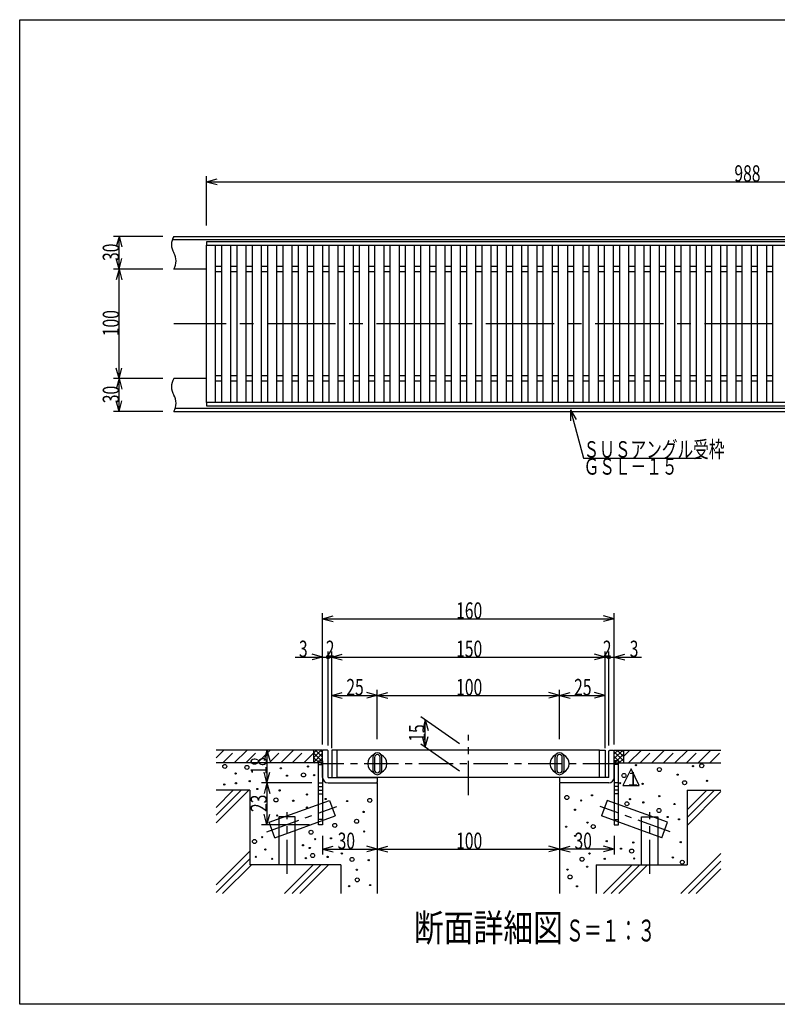
# Model space of a CAD drawing. Extents: x 60 to 1444, y 58 to 960.
# Drawn here: x 60 to 753, y 60 to 960 of the extents above; entities that cross this region are included whole.
import ezdxf

# ---------------------------------------------------------------- set-up
doc = ezdxf.new("R2010")
doc.units = 0
doc.header["$LTSCALE"] = 5
doc.header["$MEASUREMENT"] = 0
for name, pattern in [('CENTER1', [10, 6.25, -1.25, 1.25, -1.25]), ('CENTER2', [20, 12.5, -2.5, 2.5, -2.5]), ('DASHED2', [5, 2.5, -2.5])]:
    doc.linetypes.add(name, pattern=pattern)
for name, color, linetype in [('_0-0_計極細', 7, 'CONTINUOUS'), ('_0-1_計細線', 7, 'CONTINUOUS'), ('_0-5_寸法線', 7, 'CONTINUOUS'), ('_0-7_枠細線', 7, 'CONTINUOUS'), ('_0-9_枠極太', 7, 'CONTINUOUS'), ('_0-A_極細3', 7, 'CONTINUOUS'), ('_0-B_細線3', 7, 'CONTINUOUS'), ('_0-D_寸法3', 7, 'CONTINUOUS')]:
    doc.layers.add(name, color=color, linetype=linetype)
doc.styles.get("Standard").update_dxf_attribs({"font": 'txt', "bigfont": 'bigfont.shx'})

msp = doc.modelspace()

# ---------------------------------------------------------------- linework, layer by layer
at = {"layer": '_0-0_計極細', "color": 2, "linetype": 'Continuous'}
for p, q in [((244.93, 734.44), (238.93, 734.44)), ((244.93, 729.44), (238.93, 729.44)), ((258.93, 734.44), (252.93, 734.44)), ((258.93, 729.44), (252.93, 729.44)), ((272.93, 734.44), (266.93, 734.44)), ((272.93, 729.44), (266.93, 729.44)), ((286.93, 734.44), (280.93, 734.44)), ((286.93, 729.44), (280.93, 729.44)), ((300.93, 734.44), (294.93, 734.44)), ((300.93, 729.44), (294.93, 729.44)), ((314.93, 734.44), (308.93, 734.44)), ((314.93, 729.44), (308.93, 729.44)), ((328.93, 734.44), (322.93, 734.44)), ((328.93, 729.44), (322.93, 729.44)), ((342.93, 734.44), (336.93, 734.44)), ((342.93, 729.44), (336.93, 729.44)), ((356.93, 734.44), (350.93, 734.44)), ((356.93, 729.44), (350.93, 729.44)), ((370.93, 734.44), (364.93, 734.44)), ((370.93, 729.44), (364.93, 729.44)), ((384.93, 734.44), (378.93, 734.44)), ((384.93, 729.44), (378.93, 729.44)), ((398.93, 734.44), (392.93, 734.44)), ((398.93, 729.44), (392.93, 729.44)), ((412.93, 734.44), (406.93, 734.44)), ((412.93, 729.44), (406.93, 729.44)), ((426.93, 734.44), (420.93, 734.44)), ((426.93, 729.44), (420.93, 729.44)), ((440.93, 734.44), (434.93, 734.44)), ((440.93, 729.44), (434.93, 729.44)), ((454.93, 734.44), (448.93, 734.44)), ((454.93, 729.44), (448.93, 729.44)), ((468.93, 734.44), (462.93, 734.44)), ((468.93, 729.44), (462.93, 729.44)), ((482.93, 734.44), (476.93, 734.44)), ((482.93, 729.44), (476.93, 729.44)), ((496.93, 734.44), (490.93, 734.44)), ((496.93, 729.44), (490.93, 729.44)), ((510.93, 734.44), (504.93, 734.44)), ((510.93, 729.44), (504.93, 729.44)), ((524.93, 734.44), (518.93, 734.44)), ((524.93, 729.44), (518.93, 729.44)), ((538.93, 734.44), (532.93, 734.44)), ((538.93, 729.44), (532.93, 729.44)), ((552.93, 734.44), (546.93, 734.44)), ((552.93, 729.44), (546.93, 729.44)), ((566.93, 734.44), (560.93, 734.44)), ((566.93, 729.44), (560.93, 729.44)), ((580.93, 734.44), (574.93, 734.44)), ((580.93, 729.44), (574.93, 729.44)), ((594.93, 734.44), (588.93, 734.44)), ((594.93, 729.44), (588.93, 729.44)), ((608.93, 734.44), (602.93, 734.44)), ((608.93, 729.44), (602.93, 729.44)), ((622.93, 734.44), (616.93, 734.44)), ((622.93, 729.44), (616.93, 729.44)), ((636.93, 734.44), (630.93, 734.44)), ((636.93, 729.44), (630.93, 729.44)), ((650.93, 734.44), (644.93, 734.44)), ((650.93, 729.44), (644.93, 729.44)), ((664.93, 734.44), (658.93, 734.44)), ((664.93, 729.44), (658.93, 729.44)), ((678.93, 734.44), (672.93, 734.44)), ((678.93, 729.44), (672.93, 729.44)), ((692.93, 734.44), (686.93, 734.44)), ((692.93, 729.44), (686.93, 729.44)), ((706.93, 734.44), (700.93, 734.44)), ((706.93, 729.44), (700.93, 729.44)), ((720.93, 734.44), (714.93, 734.44)), ((720.93, 729.44), (714.93, 729.44)), ((734.93, 734.44), (728.93, 734.44)), ((734.93, 729.44), (728.93, 729.44)), ((748.93, 734.44), (742.93, 734.44)), ((748.93, 729.44), (742.93, 729.44)), ((244.93, 634.44), (238.93, 634.44)), ((258.93, 634.44), (252.93, 634.44)), ((272.93, 634.44), (266.93, 634.44)), ((286.93, 634.44), (280.93, 634.44)), ((300.93, 634.44), (294.93, 634.44)), ((314.93, 634.44), (308.93, 634.44)), ((328.93, 634.44), (322.93, 634.44)), ((342.93, 634.44), (336.93, 634.44)), ((356.93, 634.44), (350.93, 634.44)), ((370.93, 634.44), (364.93, 634.44)), ((384.93, 634.44), (378.93, 634.44)), ((398.93, 634.44), (392.93, 634.44)), ((412.93, 634.44), (406.93, 634.44)), ((426.93, 634.44), (420.93, 634.44)), ((440.93, 634.44), (434.93, 634.44)), ((454.93, 634.44), (448.93, 634.44)), ((468.93, 634.44), (462.93, 634.44)), ((482.93, 634.44), (476.93, 634.44)), ((496.93, 634.44), (490.93, 634.44)), ((510.93, 634.44), (504.93, 634.44)), ((524.93, 634.44), (518.93, 634.44)), ((538.93, 634.44), (532.93, 634.44)), ((552.93, 634.44), (546.93, 634.44)), ((566.93, 634.44), (560.93, 634.44)), ((580.93, 634.44), (574.93, 634.44)), ((594.93, 634.44), (588.93, 634.44)), ((608.93, 634.44), (602.93, 634.44)), ((622.93, 634.44), (616.93, 634.44)), ((636.93, 634.44), (630.93, 634.44)), ((650.93, 634.44), (644.93, 634.44)), ((664.93, 634.44), (658.93, 634.44)), ((678.93, 634.44), (672.93, 634.44)), ((692.93, 634.44), (686.93, 634.44)), ((706.93, 634.44), (700.93, 634.44)), ((720.93, 634.44), (714.93, 634.44)), ((734.93, 634.44), (728.93, 634.44)), ((748.93, 634.44), (742.93, 634.44)), ((244.93, 629.44), (238.93, 629.44)), ((258.93, 629.44), (252.93, 629.44)), ((272.93, 629.44), (266.93, 629.44)), ((286.93, 629.44), (280.93, 629.44)), ((300.93, 629.44), (294.93, 629.44)), ((314.93, 629.44), (308.93, 629.44)), ((328.93, 629.44), (322.93, 629.44)), ((342.93, 629.44), (336.93, 629.44)), ((356.93, 629.44), (350.93, 629.44)), ((370.93, 629.44), (364.93, 629.44)), ((384.93, 629.44), (378.93, 629.44)), ((398.93, 629.44), (392.93, 629.44)), ((412.93, 629.44), (406.93, 629.44)), ((426.93, 629.44), (420.93, 629.44)), ((440.93, 629.44), (434.93, 629.44)), ((454.93, 629.44), (448.93, 629.44)), ((468.93, 629.44), (462.93, 629.44)), ((482.93, 629.44), (476.93, 629.44)), ((496.93, 629.44), (490.93, 629.44)), ((510.93, 629.44), (504.93, 629.44)), ((524.93, 629.44), (518.93, 629.44)), ((538.93, 629.44), (532.93, 629.44)), ((552.93, 629.44), (546.93, 629.44)), ((566.93, 629.44), (560.93, 629.44)), ((580.93, 629.44), (574.93, 629.44)), ((594.93, 629.44), (588.93, 629.44)), ((608.93, 629.44), (602.93, 629.44)), ((622.93, 629.44), (616.93, 629.44)), ((636.93, 629.44), (630.93, 629.44)), ((650.93, 629.44), (644.93, 629.44)), ((664.93, 629.44), (658.93, 629.44)), ((678.93, 629.44), (672.93, 629.44)), ((692.93, 629.44), (686.93, 629.44)), ((706.93, 629.44), (700.93, 629.44)), ((720.93, 629.44), (714.93, 629.44)), ((734.93, 629.44), (728.93, 629.44)), ((748.93, 629.44), (742.93, 629.44))]:
    msp.add_line(p, q, dxfattribs=at)
at = {"layer": '_0-0_計極細', "color": 2, "linetype": 'CENTER2'}
msp.add_line((1248.93, 681.94), (200.93, 681.94), dxfattribs=at)
at = {"layer": '_0-1_計細線', "color": 3, "linetype": 'Continuous'}
for p, q in [((199.55, 758.94), (1247.55, 758.94)), ((200.93, 761.94), (1248.93, 761.94)), ((230.93, 756.94), (230.93, 753.94)), ((1218.93, 756.94), (230.93, 756.94)), ((230.93, 609.94), (230.93, 753.94)), ((230.93, 753.94), (238.93, 753.94)), ((230.93, 753.94), (1218.93, 753.94)), ((238.93, 753.94), (238.93, 609.94)), ((244.93, 609.94), (244.93, 753.94)), ((244.93, 753.94), (252.93, 753.94)), ((252.93, 753.94), (252.93, 609.94)), ((258.93, 609.94), (258.93, 753.94)), ((258.93, 753.94), (266.93, 753.94)), ((266.93, 753.94), (266.93, 609.94)), ((272.93, 609.94), (272.93, 753.94)), ((272.93, 753.94), (280.93, 753.94)), ((280.93, 753.94), (280.93, 609.94)), ((286.93, 609.94), (286.93, 753.94)), ((286.93, 753.94), (294.93, 753.94)), ((294.93, 753.94), (294.93, 609.94)), ((300.93, 609.94), (300.93, 753.94)), ((300.93, 753.94), (308.93, 753.94)), ((308.93, 753.94), (308.93, 609.94)), ((314.93, 609.94), (314.93, 753.94)), ((314.93, 753.94), (322.93, 753.94)), ((322.93, 753.94), (322.93, 609.94)), ((328.93, 609.94), (328.93, 753.94)), ((328.93, 753.94), (336.93, 753.94)), ((336.93, 753.94), (336.93, 609.94)), ((342.93, 609.94), (342.93, 753.94)), ((342.93, 753.94), (350.93, 753.94)), ((350.93, 753.94), (350.93, 609.94)), ((356.93, 609.94), (356.93, 753.94)), ((356.93, 753.94), (364.93, 753.94)), ((364.93, 753.94), (364.93, 609.94)), ((370.93, 609.94), (370.93, 753.94)), ((370.93, 753.94), (378.93, 753.94)), ((378.93, 753.94), (378.93, 609.94)), ((384.93, 609.94), (384.93, 753.94)), ((384.93, 753.94), (392.93, 753.94)), ((392.93, 753.94), (392.93, 609.94)), ((398.93, 609.94), (398.93, 753.94)), ((398.93, 753.94), (406.93, 753.94)), ((406.93, 753.94), (406.93, 609.94)), ((412.93, 609.94), (412.93, 753.94)), ((412.93, 753.94), (420.93, 753.94)), ((420.93, 753.94), (420.93, 609.94)), ((426.93, 609.94), (426.93, 753.94)), ((426.93, 753.94), (434.93, 753.94)), ((434.93, 753.94), (434.93, 609.94)), ((440.93, 609.94), (440.93, 753.94)), ((440.93, 753.94), (448.93, 753.94)), ((448.93, 753.94), (448.93, 609.94)), ((454.93, 609.94), (454.93, 753.94)), ((454.93, 753.94), (462.93, 753.94)), ((462.93, 753.94), (462.93, 609.94)), ((468.93, 609.94), (468.93, 753.94)), ((468.93, 753.94), (476.93, 753.94)), ((476.93, 753.94), (476.93, 609.94)), ((482.93, 609.94), (482.93, 753.94)), ((482.93, 753.94), (490.93, 753.94)), ((490.93, 753.94), (490.93, 609.94)), ((496.93, 609.94), (496.93, 753.94)), ((496.93, 753.94), (504.93, 753.94)), ((504.93, 753.94), (504.93, 609.94)), ((510.93, 609.94), (510.93, 753.94)), ((510.93, 753.94), (518.93, 753.94)), ((518.93, 753.94), (518.93, 609.94)), ((524.93, 609.94), (524.93, 753.94)), ((524.93, 753.94), (532.93, 753.94)), ((532.93, 753.94), (532.93, 609.94)), ((538.93, 609.94), (538.93, 753.94)), ((538.93, 753.94), (546.93, 753.94)), ((546.93, 753.94), (546.93, 609.94)), ((552.93, 609.94), (552.93, 753.94)), ((552.93, 753.94), (560.93, 753.94)), ((560.93, 753.94), (560.93, 609.94)), ((566.93, 609.94), (566.93, 753.94)), ((566.93, 753.94), (574.93, 753.94)), ((574.93, 753.94), (574.93, 609.94)), ((580.93, 609.94), (580.93, 753.94)), ((580.93, 753.94), (588.93, 753.94)), ((588.93, 753.94), (588.93, 609.94)), ((594.93, 609.94), (594.93, 753.94)), ((594.93, 753.94), (602.93, 753.94)), ((602.93, 753.94), (602.93, 609.94)), ((608.93, 609.94), (608.93, 753.94)), ((608.93, 753.94), (616.93, 753.94)), ((616.93, 753.94), (616.93, 609.94)), ((622.93, 609.94), (622.93, 753.94)), ((622.93, 753.94), (630.93, 753.94)), ((630.93, 753.94), (630.93, 609.94)), ((636.93, 609.94), (636.93, 753.94)), ((636.93, 753.94), (644.93, 753.94)), ((644.93, 753.94), (644.93, 609.94)), ((650.93, 609.94), (650.93, 753.94)), ((650.93, 753.94), (658.93, 753.94)), ((658.93, 753.94), (658.93, 609.94)), ((664.93, 609.94), (664.93, 753.94)), ((664.93, 753.94), (672.93, 753.94)), ((672.93, 753.94), (672.93, 609.94)), ((678.93, 609.94), (678.93, 753.94)), ((678.93, 753.94), (686.93, 753.94)), ((686.93, 753.94), (686.93, 609.94)), ((692.93, 609.94), (692.93, 753.94)), ((692.93, 753.94), (700.93, 753.94)), ((700.93, 753.94), (700.93, 609.94)), ((706.93, 609.94), (706.93, 753.94)), ((706.93, 753.94), (714.93, 753.94)), ((714.93, 753.94), (714.93, 609.94)), ((720.93, 609.94), (720.93, 753.94)), ((720.93, 753.94), (728.93, 753.94)), ((728.93, 753.94), (728.93, 609.94)), ((734.93, 609.94), (734.93, 753.94)), ((734.93, 753.94), (742.93, 753.94)), ((742.93, 753.94), (742.93, 609.94)), ((748.93, 609.94), (748.93, 753.94)), ((748.93, 753.94), (756.93, 753.94)), ((230.93, 731.94), (200.93, 731.94)), ((230.93, 631.94), (200.93, 631.94)), ((202.32, 604.94), (1250.32, 604.94)), ((238.93, 609.94), (230.93, 609.94)), ((230.93, 609.94), (230.93, 606.94)), ((1218.93, 609.94), (230.93, 609.94)), ((230.93, 606.94), (1218.93, 606.94)), ((252.93, 609.94), (244.93, 609.94)), ((266.93, 609.94), (258.93, 609.94)), ((280.93, 609.94), (272.93, 609.94)), ((294.93, 609.94), (286.93, 609.94)), ((308.93, 609.94), (300.93, 609.94)), ((322.93, 609.94), (314.93, 609.94)), ((336.93, 609.94), (328.93, 609.94)), ((350.93, 609.94), (342.93, 609.94)), ((364.93, 609.94), (356.93, 609.94)), ((378.93, 609.94), (370.93, 609.94)), ((392.93, 609.94), (384.93, 609.94)), ((406.93, 609.94), (398.93, 609.94)), ((420.93, 609.94), (412.93, 609.94)), ((434.93, 609.94), (426.93, 609.94)), ((448.93, 609.94), (440.93, 609.94)), ((462.93, 609.94), (454.93, 609.94)), ((476.93, 609.94), (468.93, 609.94)), ((490.93, 609.94), (482.93, 609.94)), ((504.93, 609.94), (496.93, 609.94)), ((518.93, 609.94), (510.93, 609.94)), ((532.93, 609.94), (524.93, 609.94)), ((546.93, 609.94), (538.93, 609.94)), ((560.93, 609.94), (552.93, 609.94)), ((574.93, 609.94), (566.93, 609.94)), ((588.93, 609.94), (580.93, 609.94)), ((602.93, 609.94), (594.93, 609.94)), ((616.93, 609.94), (608.93, 609.94)), ((630.93, 609.94), (622.93, 609.94)), ((644.93, 609.94), (636.93, 609.94)), ((658.93, 609.94), (650.93, 609.94)), ((672.93, 609.94), (664.93, 609.94)), ((686.93, 609.94), (678.93, 609.94)), ((700.93, 609.94), (692.93, 609.94)), ((714.93, 609.94), (706.93, 609.94)), ((728.93, 609.94), (720.93, 609.94)), ((742.93, 609.94), (734.93, 609.94)), ((756.93, 609.94), (748.93, 609.94)), ((200.93, 601.94), (1248.93, 601.94))]:
    msp.add_line(p, q, dxfattribs=at)
for centre, start, end in [((213.22, 754.44), 148.59175, 211.40825), ((188.65, 739.44), 328.59175, 31.40825), ((213.22, 624.44), 148.59175, 211.40825), ((188.65, 609.44), 328.59175, 31.40825)]:
    msp.add_arc(centre, 14.39, start, end, dxfattribs=at)
at = {"layer": '_0-5_寸法線', "color": 7, "linetype": 'Continuous'}
for p, q in [((230.93, 771.94), (230.93, 816.94)), ((230.93, 811.94), (240.59, 814.53)), ((230.93, 811.94), (240.59, 809.35)), ((230.93, 811.94), (1218.93, 811.94)), ((190.93, 761.94), (145.93, 761.94)), ((150.93, 761.94), (148.35, 752.28)), ((150.93, 761.94), (153.52, 752.28)), ((150.93, 731.94), (150.93, 761.94)), ((150.93, 731.94), (148.35, 741.6)), ((150.93, 731.94), (153.52, 741.6)), ((190.93, 731.94), (145.93, 731.94)), ((150.93, 731.94), (148.35, 722.28)), ((150.93, 731.94), (153.52, 722.28)), ((150.93, 631.94), (150.93, 731.94)), ((150.93, 631.94), (148.35, 641.6)), ((150.93, 631.94), (153.52, 641.6)), ((190.93, 631.94), (145.93, 631.94)), ((150.93, 631.94), (148.35, 622.28)), ((150.93, 631.94), (153.52, 622.28)), ((150.93, 601.94), (150.93, 631.94)), ((150.93, 601.94), (148.35, 611.6)), ((150.93, 601.94), (153.52, 611.6)), ((563.86, 603.32), (568.86, 594.66)), ((563.86, 603.32), (563.86, 593.32)), ((563.86, 603.32), (575.71, 559.12)), ((190.93, 601.94), (145.93, 601.94)), ((575.71, 559.12), (683.71, 559.12))]:
    msp.add_line(p, q, dxfattribs=at)
at = {"layer": '_0-7_枠細線', "color": 5, "linetype": 'Continuous'}
for p, q in [((619.18, 275.13), (611.68, 260.13)), ((626.68, 260.13), (619.18, 275.13)), ((611.68, 260.13), (626.68, 260.13))]:
    msp.add_line(p, q, dxfattribs=at)
at = {"layer": '_0-9_枠極太', "color": 5, "linetype": 'Continuous'}
for p, q in [((60, 60), (60, 960)), ((60, 960), (1425, 960)), ((1425, 60), (60, 60))]:
    msp.add_line(p, q, dxfattribs=at)
at = {"layer": '_0-A_極細3', "color": 7, "linetype": 'CENTER1'}
for p, q in [((470.43, 251.22), (470.43, 306.33)), ((606.43, 279.9), (335.44, 279.9)), ((285.94, 217.53), (349.97, 240.83)), ((304.6, 179.12), (304.6, 235.76)), ((654.92, 217.53), (590.89, 240.83)), ((636.26, 179.12), (636.26, 235.76))]:
    msp.add_line(p, q, dxfattribs=at)
at = {"layer": '_0-A_極細3', "color": 7, "linetype": 'Continuous'}
for p, q in [((328.76, 292.4), (239.59, 292.4)), ((239.59, 285.25), (246.74, 292.4)), ((256.29, 280.73), (267.96, 292.4)), ((277.5, 280.73), (289.17, 292.4)), ((298.72, 280.73), (310.38, 292.4)), ((319.93, 280.73), (328.76, 289.57)), ((328.76, 292.4), (328.76, 280.73)), ((337.1, 292.4), (328.76, 292.4)), ((328.76, 285.33), (335.84, 292.4)), ((328.76, 289.57), (331.6, 292.4)), ((328.76, 289.97), (337.1, 281.64)), ((328.76, 281.08), (337.1, 289.42)), ((337.1, 285.88), (330.57, 292.4)), ((337.1, 290.12), (334.82, 292.4)), ((337.1, 291.57), (337.1, 292.4)), ((603.76, 292.4), (612.1, 292.4)), ((603.76, 291.57), (603.76, 292.4)), ((603.76, 284.56), (611.61, 292.4)), ((603.76, 288.8), (607.37, 292.4)), ((612.1, 282.41), (603.76, 290.74)), ((612.1, 288.65), (604.19, 280.73)), ((612.1, 286.65), (606.35, 292.4)), ((612.1, 290.89), (610.59, 292.4)), ((612.1, 292.4), (612.1, 280.73)), ((612.1, 292.4), (701.28, 292.4)), ((616.91, 280.73), (628.58, 292.4)), ((638.13, 280.73), (649.79, 292.4)), ((659.34, 280.73), (671.01, 292.4)), ((680.55, 280.73), (692.22, 292.4)), ((337.1, 280.73), (239.59, 280.73)), ((328.76, 285.73), (333.76, 280.73)), ((328.76, 281.48), (329.51, 280.73)), ((332.66, 280.73), (337.1, 285.18)), ((333.26, 279.07), (337.1, 279.07)), ((336.9, 280.73), (337.1, 280.93)), ((609.53, 280.73), (603.76, 286.5)), ((605.28, 280.73), (603.76, 282.25)), ((603.76, 280.73), (701.28, 280.73)), ((607.6, 279.07), (603.76, 279.07)), ((612.1, 284.4), (608.43, 280.73)), ((333.26, 262.4), (337.1, 262.4)), ((386.26, 262.4), (387.1, 262.4)), ((387.1, 262.4), (387.1, 161.16)), ((554.6, 262.4), (553.76, 262.4)), ((553.76, 262.4), (553.76, 161.16)), ((607.6, 262.4), (603.76, 262.4)), ((270.43, 255.73), (239.59, 255.73)), ((239.59, 225.83), (269.5, 255.73)), ((239.59, 232.9), (262.42, 255.73)), ((239.59, 239.97), (255.35, 255.73)), ((270.43, 255.73), (270.43, 187.4)), ((333.26, 259.07), (337.1, 259.07)), ((333.26, 255.73), (337.1, 255.73)), ((333.26, 252.4), (337.1, 252.4)), ((607.6, 259.07), (603.76, 259.07)), ((607.6, 255.73), (603.76, 255.73)), ((607.6, 252.4), (603.76, 252.4)), ((670.43, 255.73), (670.43, 187.4)), ((670.43, 255.73), (701.28, 255.73)), ((670.43, 230.65), (695.51, 255.73)), ((670.43, 237.72), (688.44, 255.73)), ((670.43, 223.58), (701.28, 254.42)), ((288.33, 226.38), (343.45, 246.44)), ((343.45, 246.44), (348.58, 232.35)), ((597.41, 246.44), (592.28, 232.35)), ((652.53, 226.38), (597.41, 246.44)), ((293.46, 212.28), (288.33, 226.38)), ((293.46, 212.28), (348.58, 232.35)), ((312.1, 231.49), (297.1, 231.49)), ((297.1, 231.49), (297.1, 187.4)), ((312.1, 187.4), (312.1, 231.49)), ((337.1, 229.07), (333.26, 229.07)), ((647.4, 212.28), (592.28, 232.35)), ((603.76, 229.07), (607.6, 229.07)), ((628.76, 187.4), (628.76, 231.49)), ((628.76, 231.49), (643.76, 231.49)), ((643.76, 231.49), (643.76, 187.4)), ((647.4, 212.28), (652.53, 226.38)), ((239.59, 169.26), (270.43, 200.1)), ((239.59, 162.19), (270.43, 193.03)), ((664.58, 161.16), (701.28, 197.86)), ((671.65, 161.16), (701.28, 190.79)), ((245.63, 161.16), (271.87, 187.4)), ((353.76, 187.4), (270.43, 187.4)), ((302.2, 161.16), (328.44, 187.4)), ((309.27, 161.16), (335.51, 187.4)), ((316.34, 161.16), (342.58, 187.4)), ((353.76, 187.4), (353.76, 161.16)), ((587.1, 187.4), (670.43, 187.4)), ((587.1, 187.4), (587.1, 161.16)), ((593.87, 161.16), (620.11, 187.4)), ((600.94, 161.16), (627.18, 187.4)), ((608.01, 161.16), (634.25, 187.4)), ((678.72, 161.16), (701.28, 183.71))]:
    msp.add_line(p, q, dxfattribs=at)
at = {"layer": '_0-A_極細3', "color": 7, "linetype": 'DASHED2'}
for p, q in [((245.68, 280.73), (257.35, 292.4)), ((266.9, 280.73), (278.56, 292.4)), ((288.11, 280.73), (299.78, 292.4)), ((309.32, 280.73), (320.99, 292.4)), ((612.1, 286.53), (617.97, 292.4)), ((627.52, 280.73), (639.19, 292.4)), ((648.73, 280.73), (660.4, 292.4)), ((669.95, 280.73), (681.61, 292.4)), ((691.16, 280.73), (701.28, 290.85))]:
    msp.add_line(p, q, dxfattribs=at)
at = {"layer": '_0-A_極細3', "color": 7, "linetype": 'Continuous'}
for centre, radius in [((247.62, 277.44), 1.83), ((623.76, 278.6), 0.553), ((683.76, 278.04), 1.83), ((257.48, 270.94), 0.553), ((267.82, 276.54), 1.83), ((298.83, 275.74), 0.553), ((319.58, 269.61), 1.83), ((323.71, 277.36), 0.553), ((329.4, 269.52), 0.553), ((612.69, 269.15), 1.83), ((645.09, 274.61), 1.83), ((661.76, 269.87), 0.553), ((675.76, 277.67), 0.553), ((247.15, 260.98), 0.553), ((257.76, 262.05), 0.553), ((270.38, 264), 0.553), ((304.51, 268.98), 0.553), ((609.23, 262.18), 0.553), ((629.76, 261.47), 0.553), ((668.11, 262.57), 1.83), ((688.56, 264.27), 0.553), ((277.33, 256.75), 0.553), ((297.77, 255.5), 0.553), ((322.84, 251.77), 0.553), ((294.36, 246.81), 1.83), ((310.21, 246.08), 0.553), ((339.87, 247.63), 0.553), ((359.47, 245.81), 0.553), ((380.21, 246.41), 1.83), ((560.42, 249.04), 1.83), ((573.5, 246.26), 0.553), ((583.46, 251.06), 0.553), ((615.32, 243.26), 1.83), ((618.16, 247.47), 0.553), ((630.38, 244.56), 0.553), ((644.96, 250.27), 0.553), ((658.96, 243.07), 0.553), ((322.84, 239.86), 0.553), ((374.58, 235.85), 0.553), ((567.85, 237.84), 0.553), ((644.69, 237.15), 1.83), ((295.46, 232.57), 0.553), ((348.19, 223.55), 1.83), ((368.18, 227.3), 1.83), ((579.37, 226.08), 0.553), ((652.6, 231.22), 0.553), ((662.96, 229.07), 0.553), ((326.48, 217.32), 1.83), ((375.11, 217.9), 0.553), ((559.75, 222.34), 0.553), ((584.52, 222.46), 1.83), ((274.76, 208.81), 1.83), ((281.73, 212.75), 0.553), ((330.27, 210.9), 0.553), ((344.71, 211.68), 0.553), ((568.05, 213.89), 0.553), ((596.9, 209.06), 0.553), ((621.2, 207.89), 0.553), ((664.56, 208.27), 0.553), ((284.75, 201.55), 0.553), ((319.07, 205.39), 0.553), ((325.29, 202.9), 0.553), ((354.63, 197.93), 0.553), ((581.2, 197.76), 0.553), ((610, 202.29), 0.553), ((619.72, 200.06), 1.83), ((276.04, 194.79), 0.553), ((290.97, 193.02), 0.553), ((321.74, 193.66), 0.553), ((327.96, 196.01), 1.83), ((341.65, 194.73), 0.553), ((363.94, 192.41), 1.83), ((379.22, 191.7), 0.553), ((574.3, 192.6), 1.83), ((595.07, 192.96), 0.553), ((622, 193.22), 0.553), ((657.36, 194.27), 0.553), ((665.98, 189.88), 1.83), ((368.31, 182.99), 0.553), ((561.05, 183.09), 0.553), ((579.07, 185.76), 0.553), ((368.74, 173.75), 1.83), ((563.36, 176.42), 1.83), ((361.38, 168.06), 0.553), ((380.55, 169.05), 0.553), ((569.74, 167.89), 0.553)]:
    msp.add_circle(centre, radius, dxfattribs=at)
at = {"layer": '_0-B_細線3', "color": 7, "linetype": 'Continuous'}
for p, q in [((337.93, 292.4), (337.1, 291.57)), ((337.1, 267.4), (337.1, 291.57)), ((341.26, 292.4), (337.93, 292.4)), ((342.1, 291.57), (341.26, 292.4)), ((342.1, 267.4), (342.1, 291.57)), ((350.43, 292.4), (345.43, 292.4)), ((345.43, 292.4), (345.43, 267.4)), ((590.43, 292.4), (350.43, 292.4)), ((350.43, 267.4), (350.43, 292.4)), ((590.43, 267.4), (590.43, 292.4)), ((590.43, 292.4), (595.43, 292.4)), ((595.43, 292.4), (595.43, 267.4)), ((598.76, 291.57), (599.6, 292.4)), ((598.76, 267.4), (598.76, 291.57)), ((599.6, 292.4), (602.93, 292.4)), ((602.93, 292.4), (603.76, 291.57)), ((603.76, 267.4), (603.76, 291.57)), ((333.26, 224.07), (333.26, 282.4)), ((333.26, 282.4), (337.1, 282.4)), ((337.1, 282.4), (337.1, 224.07)), ((382.93, 285.73), (382.93, 274.07)), ((384.6, 285.73), (384.6, 274.07)), ((389.6, 274.07), (389.6, 285.73)), ((391.26, 274.07), (391.26, 285.73)), ((549.6, 285.73), (549.6, 274.07)), ((551.26, 285.73), (551.26, 274.07)), ((556.26, 274.07), (556.26, 285.73)), ((557.93, 274.07), (557.93, 285.73)), ((603.76, 282.4), (603.76, 224.07)), ((607.6, 282.4), (603.76, 282.4)), ((607.6, 224.07), (607.6, 282.4)), ((342.1, 267.4), (386.26, 267.4)), ((342.1, 262.4), (386.26, 262.4)), ((345.43, 267.4), (350.43, 267.4)), ((590.43, 267.4), (350.43, 267.4)), ((386.26, 267.4), (387.1, 266.57)), ((387.1, 263.23), (386.26, 262.4)), ((387.1, 266.57), (387.1, 263.23)), ((554.6, 267.4), (553.76, 266.57)), ((553.76, 266.57), (553.76, 263.23)), ((553.76, 263.23), (554.6, 262.4)), ((598.76, 267.4), (554.6, 267.4)), ((598.76, 262.4), (554.6, 262.4)), ((595.43, 267.4), (590.43, 267.4)), ((337.1, 224.07), (333.26, 224.07)), ((603.76, 224.07), (607.6, 224.07))]:
    msp.add_line(p, q, dxfattribs=at)
for centre, radius, start, end in [((387.1, 285.73), 4.17, 0, 180), ((387.1, 285.73), 2.5, 0, 180), ((553.76, 285.73), 4.17, 0, 180), ((553.76, 285.73), 2.5, 0, 180), ((387.1, 279.9), 8.75, 114.03943, 245.96057), ((387.1, 279.9), 8.75, 294.03943, 65.96057), ((553.76, 279.9), 8.75, 114.03943, 245.96057), ((553.76, 279.9), 8.75, 294.03943, 65.96057), ((387.1, 274.07), 4.17, 180, 360), ((387.1, 274.07), 2.5, 180, 360), ((553.76, 274.07), 4.17, 180, 360), ((553.76, 274.07), 2.5, 180, 360), ((342.1, 267.4), 5, 180, 270), ((598.76, 267.4), 5, 270, 360)]:
    msp.add_arc(centre, radius, start, end, dxfattribs=at)
at = {"layer": '_0-D_寸法3', "color": 7, "linetype": 'Continuous'}
for p, q in [((337.1, 297.4), (337.1, 417.4)), ((337.1, 412.4), (346.76, 414.99)), ((603.76, 412.4), (594.1, 414.99)), ((603.76, 297.4), (603.76, 417.4)), ((337.1, 412.4), (346.76, 409.81)), ((337.1, 412.4), (603.76, 412.4)), ((603.76, 412.4), (594.1, 409.81)), ((337.1, 377.4), (327.44, 379.99)), ((342.1, 296.57), (342.1, 382.4)), ((345.43, 294.07), (345.43, 382.4)), ((345.43, 377.4), (355.09, 379.99)), ((595.43, 377.4), (585.77, 379.99)), ((595.43, 294.07), (595.43, 382.4)), ((598.76, 296.57), (598.76, 382.4)), ((603.76, 377.4), (613.42, 379.99)), ((312.1, 377.4), (342.1, 377.4)), ((337.1, 377.4), (327.44, 374.81)), ((342.1, 377.4), (345.43, 377.4)), ((345.43, 377.4), (355.09, 374.81)), ((345.43, 377.4), (595.43, 377.4)), ((595.43, 377.4), (585.77, 374.81)), ((595.43, 377.4), (598.76, 377.4)), ((598.76, 377.4), (628.76, 377.4)), ((603.76, 377.4), (613.42, 374.81)), ((345.43, 302.4), (345.43, 347.4)), ((345.43, 342.4), (355.09, 344.99)), ((345.43, 342.4), (355.09, 339.81)), ((345.43, 342.4), (387.1, 342.4)), ((387.1, 342.4), (377.44, 344.99)), ((387.1, 342.4), (377.44, 339.81)), ((387.1, 302.4), (387.1, 347.4)), ((387.1, 342.4), (396.76, 344.99)), ((387.1, 342.4), (396.76, 339.81)), ((387.1, 342.4), (553.76, 342.4)), ((553.76, 342.4), (544.1, 344.99)), ((553.76, 342.4), (544.1, 339.81)), ((553.76, 302.4), (553.76, 347.4)), ((553.76, 342.4), (563.42, 344.99)), ((553.76, 342.4), (563.42, 339.81)), ((553.76, 342.4), (595.43, 342.4)), ((595.43, 342.4), (585.77, 344.99)), ((595.43, 342.4), (585.77, 339.81)), ((595.43, 302.4), (595.43, 347.4)), ((462.24, 298.14), (426.89, 322.89)), ((430.98, 320.02), (428.39, 310.36)), ((430.98, 320.02), (433.57, 310.36)), ((430.98, 295.02), (430.98, 320.02)), ((462.24, 273.14), (426.89, 297.89)), ((430.98, 295.02), (428.39, 304.68)), ((430.98, 295.02), (433.57, 304.68)), ((327.1, 292.4), (281.15, 292.4)), ((286.15, 292.4), (283.56, 282.74)), ((286.15, 292.4), (288.74, 282.74)), ((286.15, 292.4), (286.15, 262.4)), ((286.15, 262.4), (283.56, 272.06)), ((286.15, 262.4), (288.74, 272.06)), ((325.1, 262.4), (281.15, 262.4)), ((327.1, 262.4), (281.15, 262.4)), ((286.15, 262.4), (283.56, 252.74)), ((286.15, 262.4), (288.74, 252.74)), ((286.15, 262.4), (286.15, 224.07)), ((387.1, 257.4), (387.1, 196.92)), ((387.1, 252.4), (387.1, 196.92)), ((553.76, 257.4), (553.76, 196.92)), ((553.76, 252.4), (553.76, 196.92)), ((286.15, 224.07), (283.56, 233.73)), ((286.15, 224.07), (288.74, 233.73)), ((325.1, 224.07), (281.15, 224.07)), ((337.1, 214.07), (337.1, 196.92)), ((603.76, 214.07), (603.76, 196.92)), ((337.1, 201.92), (346.76, 204.51)), ((337.1, 201.92), (346.76, 199.34)), ((337.1, 201.92), (387.1, 201.92)), ((387.1, 201.92), (377.44, 204.51)), ((387.1, 201.92), (377.44, 199.34)), ((387.1, 201.92), (396.76, 204.51)), ((387.1, 201.92), (396.76, 199.34)), ((387.1, 201.92), (553.76, 201.92)), ((553.76, 201.92), (544.1, 204.51)), ((553.76, 201.92), (544.1, 199.34)), ((553.76, 201.92), (563.42, 204.51)), ((553.76, 201.92), (563.42, 199.34)), ((603.76, 201.92), (553.76, 201.92)), ((603.76, 201.92), (594.1, 204.51)), ((603.76, 201.92), (594.1, 199.34))]:
    msp.add_line(p, q, dxfattribs=at)
at = {"layer": '_0-D_寸法3', "color": 1, "linetype": 'Continuous'}
for centre in [(342.1, 377.4), (598.76, 377.4)]:
    msp.add_circle(centre, 1.5, dxfattribs=at)

# ---------------------------------------------------------------- texts
at = {"layer": '_0-5_寸法線', "color": 7, "width": 0.7}
for s, p in [('988', (713.68, 811.94)), ('ＳＵＳアングル受枠', (575.71, 559.72)), ('ＧＳＬ－１５', (575.71, 544.12))]:
    msp.add_text(s, height=15, dxfattribs=at).set_placement(p)
for s, p in [('30', (150.93, 739.44)), ('100', (150.93, 670.69)), ('30', (150.93, 609.44))]:
    msp.add_text(s, height=15, rotation=90, dxfattribs=at).set_placement(p)
at = {"layer": '_0-7_枠細線', "color": 5}
for s, height, width, p in [('１', 12.5, 0.8, (614.05, 259.82)), ('断面詳細図', 25, 0.8, (420.51, 117.4)), ('Ｓ＝１：３', 20, 0.6, (559.51, 117.4))]:
    msp.add_text(s, height=height, dxfattribs=dict(at, width=width)).set_placement(p)
at = {"layer": '_0-D_寸法3', "color": 7, "width": 0.7}
for s, p in [('160', (459.18, 412.4)), ('3', (315.39, 377.4)), ('2', (340.01, 377.4)), ('150', (459.18, 377.4)), ('2', (593.35, 377.4)), ('3', (617.95, 377.4)), ('25', (358.76, 342.4)), ('100', (459.18, 342.4)), ('25', (567.1, 342.4)), ('30', (350.81, 201.92)), ('100', (459.18, 201.92)), ('30', (567.48, 201.92))]:
    msp.add_text(s, height=15, dxfattribs=at).set_placement(p)
for s, p in [('15', (430.98, 300.02)), ('18', (286.15, 269.9)), ('23', (286.15, 235.73))]:
    msp.add_text(s, height=15, rotation=90, dxfattribs=at).set_placement(p)

doc.saveas('drawing.dxf')
